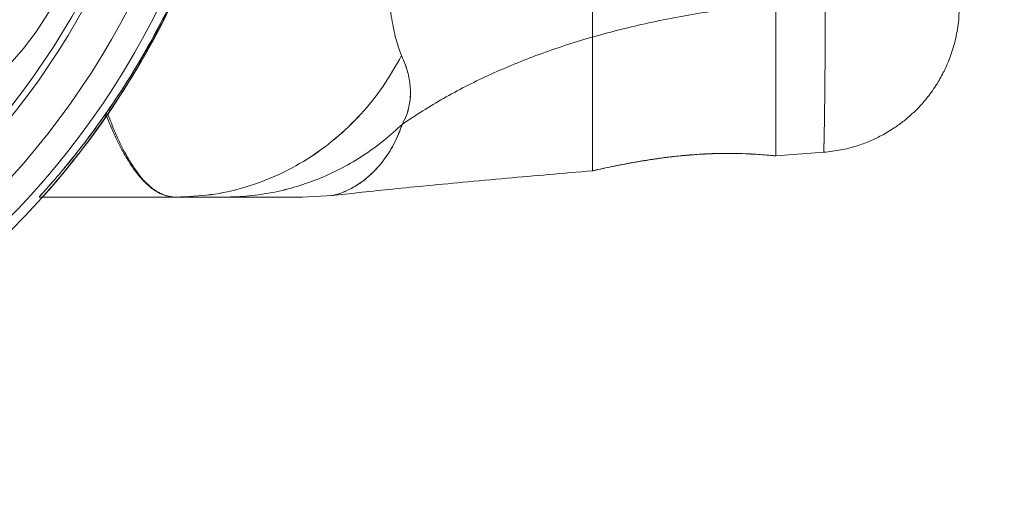
# Model space of a CAD drawing. Units: millimetres. Extents: x -720 to 9857, y -573 to 9545.
# Drawn here: x 5255 to 5309, y 5088 to 5114 of the extents above; entities that cross this region are included whole.
import ezdxf

# ---------------------------------------------------------------- set-up
doc = ezdxf.new("R2010")
doc.units = ezdxf.units.MM
doc.layers.add('Dimensions', color=7, linetype='Continuous')
doc.styles.get("Standard").update_dxf_attribs({"font": 'arial.ttf'})
doc.dimstyles.new('Leikkiset keinu', dxfattribs={"dimtxt": 150, "dimasz": 2.5, "dimexe": 0.06, "dimexo": 0.625, "dimtad": 0, "dimtih": 1, "dimtoh": 1, "dimdec": 0, "dimtxsty": 'Standard', "dimcen": 2.5, "dimadec": 0, "dimazin": 0, "dimtfac": 1, "dimtmove": 0, "dimatfit": 3, "dimfxl": 1, "dimarcsym": 0})

# ---------------------------------------------------------------- blocks, each defined once
blk = doc.blocks.new('*D2')
at = {"layer": 'Defpoints', "color": 0}
for p in [(6766.897, 8155.817), (-492.754, 527.767), (2540.484, 527.767)]:
    blk.add_point(p, dxfattribs=at)
at = {"layer": 'Dimensions', "color": 0, "lineweight": -2}
for p, q in [((6547.047, 8155.817), (-492.814, 8155.817)), ((-492.754, 8153.317), (-492.754, 4418.992)), ((-492.754, 530.267), (-492.754, 4264.592)), ((2385.613, 527.767), (-492.814, 527.767))]:
    blk.add_line(p, q, dxfattribs=at)
at = {"layer": 'Dimensions', "color": 0}
for points in [[(-492.337, 8153.317), (-493.171, 8153.317), (-492.754, 8155.817)], [(-493.171, 530.267), (-492.337, 530.267), (-492.754, 527.767)]]:
    blk.add_solid(points, dxfattribs=at)
at = {"layer": 'Dimensions', "color": 0, "lineweight": 5, "insert": (-492.754, 4341.792), "char_height": 150, "attachment_point": 5}
blk.add_mtext('7628', dxfattribs=at)
blk = doc.blocks.new('*D3')
at = {"layer": 'Defpoints', "color": 0}
for p in [(8737.672, 5325.587), (736.238, 2346.762), (8737.672, -474.243)]:
    blk.add_point(p, dxfattribs=at)
at = {"layer": 'Dimensions', "color": 0, "lineweight": -2}
for p, q in [((8737.672, 5088.992), (8737.672, -474.303)), ((736.238, 2177.142), (736.238, -474.303)), ((738.738, -474.243), (4527.005, -474.243)), ((8735.172, -474.243), (4946.905, -474.243))]:
    blk.add_line(p, q, dxfattribs=at)
at = {"layer": 'Dimensions', "color": 0}
for points in [[(738.738, -473.827), (738.738, -474.66), (736.238, -474.243)], [(8735.172, -474.66), (8735.172, -473.827), (8737.672, -474.243)]]:
    blk.add_solid(points, dxfattribs=at)
at = {"layer": 'Dimensions', "color": 0, "lineweight": 5, "insert": (4736.955, -474.243), "char_height": 150, "attachment_point": 5}
blk.add_mtext('8001', dxfattribs=at)
blk = doc.blocks.new('*D5')
at = {"layer": 'Defpoints', "color": 0}
for p in [(7237.672, 5134.617), (2386.238, 2194.617), (7237.672, 64.482)]:
    blk.add_point(p, dxfattribs=at)
at = {"layer": 'Dimensions', "color": 0, "lineweight": -2}
for p, q in [((7237.672, 5133.992), (7237.672, 64.422)), ((2386.238, 2193.992), (2386.238, 64.422)), ((2388.738, 64.482), (4599.08, 64.482)), ((7235.172, 64.482), (5024.83, 64.482))]:
    blk.add_line(p, q, dxfattribs=at)
at = {"layer": 'Dimensions', "color": 0}
for points in [[(2388.738, 64.898), (2388.738, 64.065), (2386.238, 64.482)], [(7235.172, 64.065), (7235.172, 64.898), (7237.672, 64.482)]]:
    blk.add_solid(points, dxfattribs=at)
at = {"layer": 'Dimensions', "color": 0, "lineweight": 5, "insert": (4811.955, 64.482), "char_height": 150, "attachment_point": 5}
blk.add_mtext('4851', dxfattribs=at)

msp = doc.modelspace()

# ---------------------------------------------------------------- linework, layer by layer
at = {"color": 7, "linetype": 'Continuous', "lineweight": 5}
for p, q in [((5286.213, 5117.767), (5286.213, 5106.054)), ((5296.213, 5106.865), (5296.213, 5117.769)), ((5259.579, 5109.044), (5259.7, 5109.044)), ((5259.653, 5109.149), (5259.772, 5109.149)), ((5296.2, 5106.863), (5298.819, 5107.064)), ((5256.022, 5104.617), (5263.517, 5104.617)), ((5266.473, 5104.621), (5267.023, 5104.617)), ((5270.371, 5104.617), (5272.027, 5104.709))]:
    msp.add_line(p, q, dxfattribs=at)
at = {"color": 7, "linetype": 'Continuous', "lineweight": 5, "flags": 128}
msp.add_lwpolyline([(5254.682, 5130.276), (5255.408, 5129.905), (5256.079, 5129.441), (5256.689, 5128.887), (5257.233, 5128.25), (5257.707, 5127.534), (5258.106, 5126.746), (5258.426, 5125.892), (5258.665, 5124.981), (5258.82, 5124.02), (5258.891, 5123.017), (5258.877, 5121.982), (5258.777, 5120.923), (5258.593, 5119.85), (5258.327, 5118.773), (5257.98, 5117.7), (5257.556, 5116.641), (5257.058, 5115.606), (5256.491, 5114.604), (5255.859, 5113.642), (5255.169, 5112.731), (5254.427, 5111.877)], dxfattribs=at)
at = {"color": 7, "linetype": 'Continuous', "lineweight": 5}
for radius in [45, 44.45, 43, 40.85, 40.5]:
    msp.add_circle((5222.672, 5134.617), radius, dxfattribs=at)
for points, knots in [([(5259.697, 5160.194), (5259.937, 5159.841), (5260.417, 5159.134), (5261.161, 5157.947), (5262.018, 5156.482), (5262.99, 5154.647), (5264.031, 5152.405), (5264.999, 5149.978), (5265.848, 5147.391), (5266.56, 5144.682), (5267.085, 5142.029), (5267.431, 5139.472), (5267.628, 5137.037), (5267.697, 5134.527), (5267.617, 5131.955), (5267.383, 5129.338), (5267.004, 5126.758), (5266.487, 5124.248), (5265.838, 5121.829), (5265.08, 5119.517), (5264.236, 5117.326), (5263.363, 5115.364), (5262.497, 5113.64), (5261.664, 5112.131), (5260.837, 5110.759), (5260.183, 5109.75), (5259.811, 5109.206), (5259.7, 5109.044)], [0, 0, 0, 0, 0.0337097, 0.0674462, 0.1011278, 0.1480524, 0.1951446, 0.2420951, 0.2888555, 0.335751, 0.3825349, 0.4218505, 0.4612296, 0.5005508, 0.5427916, 0.5851865, 0.627568, 0.6697906, 0.7115298, 0.7534596, 0.7953658, 0.8370727, 0.8737922, 0.9106484, 0.94755, 0.9843315, 1, 1, 1, 1]), ([(5259.772, 5109.149), (5260.017, 5109.512), (5260.506, 5110.237), (5261.264, 5111.457), (5262.133, 5112.959), (5263.109, 5114.828), (5264.146, 5117.097), (5265.104, 5119.549), (5265.941, 5122.159), (5266.636, 5124.886), (5267.134, 5127.515), (5267.454, 5130), (5267.633, 5132.317), (5267.696, 5134.75), (5267.616, 5137.288), (5267.381, 5139.913), (5266.999, 5142.501), (5266.48, 5145.015), (5265.829, 5147.434), (5265.07, 5149.744), (5264.226, 5151.932), (5263.351, 5153.895), (5262.483, 5155.62), (5261.647, 5157.131), (5260.819, 5158.504), (5260.227, 5159.415), (5259.913, 5159.878), (5259.862, 5159.952)], [0, 0, 0, 0, 0.034634, 0.069298, 0.103899, 0.15146, 0.199187, 0.246769, 0.294166, 0.341698, 0.389119, 0.426941, 0.464818, 0.502643, 0.545498, 0.588509, 0.631506, 0.67434, 0.716541, 0.758935, 0.801306, 0.843476, 0.880709, 0.918082, 0.955502, 0.9928, 1, 1, 1, 1]), ([(5275.798, 5112.337), (5275.7, 5112.593), (5275.496, 5113.122), (5275.277, 5114.181), (5275.088, 5115.449), (5274.931, 5116.942), (5274.8, 5118.64), (5274.691, 5120.529), (5274.604, 5122.593), (5274.534, 5124.806), (5274.481, 5127.147), (5274.444, 5129.582), (5274.423, 5132.083), (5274.415, 5134.618), (5274.423, 5137.151), (5274.444, 5139.652), (5274.481, 5142.089), (5274.534, 5144.427), (5274.604, 5146.641), (5274.692, 5148.704), (5274.8, 5150.594), (5274.931, 5152.292), (5275.088, 5153.785), (5275.277, 5155.052), (5275.495, 5156.109), (5275.699, 5156.64), (5275.798, 5156.897)], [0, 0, 0, 0, 0.036533, 0.075371, 0.115613, 0.156793, 0.198823, 0.241237, 0.283941, 0.327016, 0.370155, 0.413362, 0.456679, 0.500031, 0.543324, 0.586621, 0.629886, 0.673031, 0.716011, 0.758754, 0.801207, 0.843194, 0.8844, 0.924613, 0.963405, 1, 1, 1, 1]), ([(5275.798, 5156.897), (5275.7, 5156.641), (5275.496, 5156.112), (5275.277, 5155.052), (5275.088, 5153.785), (5274.931, 5152.291), (5274.8, 5150.593), (5274.691, 5148.705), (5274.603, 5146.641), (5274.534, 5144.427), (5274.481, 5142.088), (5274.444, 5139.652), (5274.423, 5137.151), (5274.415, 5134.617), (5274.423, 5132.082), (5274.444, 5129.582), (5274.481, 5127.145), (5274.534, 5124.807), (5274.603, 5122.592), (5274.692, 5120.529), (5274.8, 5118.641), (5274.931, 5116.942), (5275.088, 5115.449), (5275.277, 5114.181), (5275.496, 5113.122), (5275.7, 5112.593), (5275.798, 5112.337)], [0, 0, 0, 0, 0.036532, 0.075371, 0.115612, 0.156793, 0.198826, 0.241231, 0.283929, 0.327045, 0.370129, 0.413325, 0.456716, 0.50001, 0.543255, 0.586702, 0.629843, 0.67298, 0.716073, 0.758748, 0.801171, 0.843207, 0.884387, 0.924629, 0.963468, 1, 1, 1, 1]), ([(5267.672, 5134.617), (5267.657, 5133.732), (5267.626, 5131.963), (5267.378, 5129.3), (5266.98, 5126.649), (5266.435, 5124.097), (5265.774, 5121.692), (5265.015, 5119.416), (5264.155, 5117.236), (5263.239, 5115.226), (5262.307, 5113.419), (5261.385, 5111.804), (5260.471, 5110.339), (5259.877, 5109.476), (5259.579, 5109.044)], [0, 0, 0, 0, 0.085169, 0.170337, 0.258178, 0.346009, 0.427545, 0.509076, 0.59361, 0.678134, 0.75723, 0.836315, 0.918148, 1, 1, 1, 1]), ([(5259.653, 5109.149), (5259.972, 5109.616), (5260.611, 5110.551), (5261.611, 5112.182), (5262.615, 5113.989), (5263.562, 5115.906), (5264.423, 5117.895), (5265.183, 5119.907), (5265.866, 5122.016), (5266.514, 5124.418), (5267.069, 5127.126), (5267.476, 5130.127), (5267.653, 5132.638), (5267.667, 5134.136), (5267.672, 5134.617)], [0, 0, 0, 0, 0.087797, 0.175991, 0.264036, 0.351628, 0.427871, 0.504409, 0.580974, 0.657255, 0.75586, 0.854732, 0.95337, 1, 1, 1, 1]), ([(5267.672, 5134.617), (5267.657, 5133.732), (5267.627, 5131.963), (5267.382, 5129.3), (5266.988, 5126.649), (5266.449, 5124.093), (5265.794, 5121.678), (5265.04, 5119.388), (5264.184, 5117.196), (5263.278, 5115.184), (5262.362, 5113.383), (5261.462, 5111.783), (5260.57, 5110.33), (5259.99, 5109.473), (5259.7, 5109.044)], [0, 0, 0, 0, 0.0852685, 0.1705356, 0.2584485, 0.3463517, 0.428401, 0.5104444, 0.5955447, 0.6806343, 0.7591318, 0.8376181, 0.9187998, 1, 1, 1, 1]), ([(5259.772, 5109.149), (5260.086, 5109.617), (5260.715, 5110.554), (5261.702, 5112.19), (5262.692, 5114.003), (5263.625, 5115.923), (5264.472, 5117.911), (5265.218, 5119.917), (5265.89, 5122.019), (5266.528, 5124.417), (5267.076, 5127.122), (5267.478, 5130.124), (5267.653, 5132.636), (5267.668, 5134.135), (5267.672, 5134.617)], [0, 0, 0, 0, 0.087921, 0.176245, 0.264417, 0.352132, 0.428124, 0.504408, 0.58072, 0.656751, 0.755471, 0.854456, 0.95321, 1, 1, 1, 1]), ([(5306.177, 5114.287), (5306.182, 5114.368), (5306.194, 5114.528), (5306.205, 5115.02), (5306.212, 5115.665), (5306.213, 5116.248), (5306.213, 5116.538)], [0, 0, 0, 0, 0.252949, 0.5043, 0.753686, 1, 1, 1, 1]), ([(5275.839, 5108.602), (5276.575, 5109.08), (5278.047, 5110.037), (5280.497, 5111.279), (5283.116, 5112.371), (5285.921, 5113.301), (5288.905, 5114.072), (5292.072, 5114.682), (5295.417, 5115.143), (5297.719, 5115.312), (5298.894, 5115.399)], [0, 0, 0, 0, 0.117567, 0.235221, 0.354041, 0.475074, 0.599312, 0.727673, 0.860987, 1, 1, 1, 1]), ([(5298.894, 5115.399), (5298.895, 5114.757), (5298.897, 5113.473), (5298.89, 5111.814), (5298.878, 5110.371), (5298.862, 5109.178), (5298.847, 5108.241), (5298.834, 5107.568), (5298.825, 5107.159), (5298.821, 5107.018), (5298.824, 5107.151), (5298.834, 5107.557), (5298.847, 5108.229), (5298.862, 5109.163), (5298.878, 5110.355), (5298.89, 5111.801), (5298.897, 5113.467), (5298.895, 5114.755), (5298.894, 5115.399)], [0, 0, 0, 0, 0.062733, 0.125473, 0.187982, 0.2503, 0.312624, 0.375021, 0.437379, 0.499556, 0.561549, 0.623799, 0.686276, 0.74874, 0.811229, 0.874009, 0.937092, 1, 1, 1, 1]), ([(5298.822, 5107.064), (5299.135, 5107.098), (5299.735, 5107.165), (5300.572, 5107.384), (5301.309, 5107.652), (5302.001, 5107.982), (5302.626, 5108.356), (5303.171, 5108.754), (5303.634, 5109.149), (5304.09, 5109.598), (5304.585, 5110.179), (5305.046, 5110.855), (5305.449, 5111.603), (5305.776, 5112.399), (5306.045, 5113.305), (5306.132, 5113.956), (5306.177, 5114.295)], [0, 0, 0, 0, 0.0842406, 0.1612891, 0.2311631, 0.2938683, 0.3663211, 0.4260268, 0.4741882, 0.5292265, 0.5972871, 0.6783585, 0.7477495, 0.8245005, 0.9085935, 1, 1, 1, 1]), ([(5275.798, 5112.337), (5275.475, 5111.768), (5274.828, 5110.63), (5273.601, 5109.116), (5272.211, 5107.779), (5270.663, 5106.653), (5268.99, 5105.754), (5267.22, 5105.108), (5265.385, 5104.695), (5264.14, 5104.643), (5263.517, 5104.617)], [0, 0, 0, 0, 0.124994, 0.249985, 0.374992, 0.500008, 0.624999, 0.749997, 0.875003, 1, 1, 1, 1]), ([(5275.798, 5112.337), (5275.474, 5111.768), (5274.827, 5110.631), (5273.597, 5109.12), (5272.208, 5107.782), (5270.663, 5106.652), (5268.992, 5105.752), (5267.221, 5105.106), (5265.386, 5104.695), (5264.14, 5104.643), (5263.517, 5104.617)], [0, 0, 0, 0, 0.124986, 0.249987, 0.374994, 0.499954, 0.624887, 0.749895, 0.87496, 1, 1, 1, 1]), ([(5275.839, 5108.602), (5275.926, 5108.778), (5276.085, 5109.102), (5276.201, 5109.539), (5276.261, 5109.914), (5276.28, 5110.251), (5276.273, 5110.564), (5276.225, 5111.037), (5276.088, 5111.643), (5275.893, 5112.11), (5275.798, 5112.337)], [0, 0, 0, 0, 0.122261, 0.224323, 0.316365, 0.402338, 0.484296, 0.563098, 0.787359, 1, 1, 1, 1]), ([(5275.798, 5112.337), (5275.894, 5112.11), (5276.091, 5111.644), (5276.224, 5111.037), (5276.272, 5110.564), (5276.284, 5110.254), (5276.265, 5109.916), (5276.2, 5109.539), (5276.085, 5109.102), (5275.926, 5108.778), (5275.839, 5108.602)], [0, 0, 0, 0, 0.212492, 0.436992, 0.515697, 0.597179, 0.683193, 0.775784, 0.877725, 1, 1, 1, 1]), ([(5256.022, 5104.617), (5256.035, 5104.632), (5256.063, 5104.663), (5256.282, 5104.903), (5256.609, 5105.27), (5257.04, 5105.766), (5257.566, 5106.393), (5258.187, 5107.165), (5258.884, 5108.07), (5259.396, 5108.789), (5259.653, 5109.149)], [0, 0, 0, 0, 0.125824, 0.252852, 0.372346, 0.492692, 0.615448, 0.73893, 0.869131, 1, 1, 1, 1]), ([(5259.579, 5109.044), (5259.336, 5108.705), (5258.849, 5108.024), (5258.172, 5107.147), (5257.556, 5106.38), (5257.027, 5105.752), (5256.596, 5105.256), (5256.276, 5104.896), (5256.063, 5104.662), (5256.035, 5104.632), (5256.022, 5104.617)], [0, 0, 0, 0, 0.126002, 0.252576, 0.378598, 0.505354, 0.626653, 0.748791, 0.873833, 1, 1, 1, 1]), ([(5256.213, 5104.617), (5256.223, 5104.628), (5256.243, 5104.65), (5256.4, 5104.826), (5256.647, 5105.108), (5257.018, 5105.54), (5257.527, 5106.149), (5258.188, 5106.977), (5258.94, 5107.963), (5259.494, 5108.753), (5259.772, 5109.149)], [0, 0, 0, 0, 0.10681, 0.213626, 0.323245, 0.432874, 0.572061, 0.712351, 0.855721, 1, 1, 1, 1]), ([(5256.213, 5104.617), (5256.227, 5104.632), (5256.254, 5104.663), (5256.468, 5104.904), (5256.79, 5105.273), (5257.215, 5105.773), (5257.736, 5106.406), (5258.346, 5107.181), (5259.026, 5108.083), (5259.523, 5108.793), (5259.772, 5109.149)], [0, 0, 0, 0, 0.125956, 0.253094, 0.37339, 0.494541, 0.618124, 0.742443, 0.8709, 1, 1, 1, 1]), ([(5259.7, 5109.044), (5259.421, 5108.649), (5258.863, 5107.858), (5258.129, 5106.901), (5257.499, 5106.115), (5256.983, 5105.497), (5256.579, 5105.029), (5256.278, 5104.689), (5256.236, 5104.642), (5256.213, 5104.617)], [0, 0, 0, 0, 0.147108, 0.295146, 0.427311, 0.56036, 0.696525, 0.833938, 1, 1, 1, 1]), ([(5259.7, 5109.044), (5259.46, 5108.704), (5258.981, 5108.022), (5258.317, 5107.143), (5257.711, 5106.376), (5257.194, 5105.748), (5256.773, 5105.253), (5256.46, 5104.895), (5256.253, 5104.661), (5256.226, 5104.632), (5256.213, 5104.617)], [0, 0, 0, 0, 0.126136, 0.252849, 0.379004, 0.505895, 0.627102, 0.749136, 0.874019, 1, 1, 1, 1]), ([(5259.7, 5109.044), (5259.797, 5108.807), (5259.991, 5108.334), (5260.286, 5107.697), (5260.601, 5107.081), (5260.924, 5106.532), (5261.236, 5106.077), (5261.476, 5105.77), (5261.694, 5105.522), (5261.866, 5105.351), (5262.054, 5105.186), (5262.219, 5105.057), (5262.416, 5104.927), (5262.601, 5104.828), (5262.785, 5104.749), (5262.959, 5104.691), (5263.143, 5104.648), (5263.328, 5104.622), (5263.454, 5104.618), (5263.517, 5104.617)], [0, 0, 0, 0, 0.083718, 0.167107, 0.250086, 0.348096, 0.432554, 0.502148, 0.541445, 0.606777, 0.636186, 0.686168, 0.733427, 0.785414, 0.824074, 0.868352, 0.912428, 0.956308, 1, 1, 1, 1]), ([(5263.517, 5104.617), (5263.429, 5104.62), (5263.251, 5104.627), (5263.002, 5104.681), (5262.775, 5104.759), (5262.544, 5104.868), (5262.3, 5105.019), (5262.034, 5105.234), (5261.779, 5105.48), (5261.515, 5105.791), (5261.227, 5106.176), (5260.922, 5106.655), (5260.628, 5107.195), (5260.344, 5107.771), (5260.054, 5108.424), (5259.866, 5108.907), (5259.772, 5109.149)], [0, 0, 0, 0, 0.062412, 0.125756, 0.180614, 0.231249, 0.298851, 0.366001, 0.440557, 0.498256, 0.582251, 0.674918, 0.749501, 0.833199, 0.916433, 1, 1, 1, 1]), ([(5266.14, 5104.617), (5266.584, 5104.63), (5267.473, 5104.655), (5268.794, 5104.858), (5270.092, 5105.179), (5271.355, 5105.629), (5272.573, 5106.2), (5273.734, 5106.889), (5274.836, 5107.68), (5275.505, 5108.295), (5275.839, 5108.602)], [0, 0, 0, 0, 0.12501, 0.250024, 0.375026, 0.50001, 0.625001, 0.750003, 0.875003, 1, 1, 1, 1]), ([(5266.14, 5104.617), (5266.584, 5104.63), (5267.473, 5104.655), (5268.794, 5104.857), (5270.092, 5105.178), (5271.355, 5105.629), (5272.573, 5106.2), (5273.734, 5106.889), (5274.836, 5107.68), (5275.505, 5108.295), (5275.839, 5108.602)], [0, 0, 0, 0, 0.1250101, 0.2500259, 0.3750279, 0.5000115, 0.6250015, 0.7500031, 0.8750035, 1, 1, 1, 1]), ([(5275.839, 5108.602), (5275.709, 5108.261), (5275.443, 5107.567), (5274.891, 5106.695), (5274.29, 5105.993), (5273.713, 5105.491), (5273.151, 5105.129), (5272.658, 5104.898), (5272.291, 5104.771), (5272.075, 5104.722), (5272.003, 5104.703), (5272.075, 5104.721), (5272.29, 5104.771), (5272.656, 5104.898), (5273.189, 5105.149), (5273.856, 5105.588), (5274.595, 5106.307), (5275.33, 5107.314), (5275.671, 5108.177), (5275.839, 5108.602)], [0, 0, 0, 0, 0.053113, 0.107966, 0.162769, 0.215827, 0.266966, 0.328185, 0.386809, 0.443784, 0.499992, 0.556202, 0.613184, 0.671844, 0.73315, 0.797456, 0.864653, 0.93333, 1, 1, 1, 1]), ([(5286.213, 5106.054), (5286.226, 5106.057), (5286.252, 5106.063), (5286.463, 5106.109), (5286.795, 5106.181), (5287.248, 5106.276), (5287.813, 5106.39), (5288.473, 5106.513), (5289.221, 5106.64), (5290.026, 5106.758), (5290.876, 5106.859), (5291.725, 5106.935), (5292.563, 5106.983), (5293.348, 5107.003), (5294.077, 5106.999), (5294.718, 5106.978), (5295.269, 5106.946), (5295.706, 5106.912), (5296.02, 5106.883), (5296.196, 5106.865), (5296.232, 5106.862), (5296.127, 5106.874), (5295.881, 5106.898), (5295.508, 5106.931), (5295.008, 5106.966), (5294.405, 5106.993), (5293.706, 5107.007), (5292.944, 5106.998), (5292.13, 5106.964), (5291.304, 5106.902), (5290.471, 5106.816), (5289.665, 5106.709), (5288.891, 5106.588), (5288.181, 5106.463), (5287.547, 5106.34), (5287.019, 5106.231), (5286.611, 5106.143), (5286.288, 5106.072), (5286.241, 5106.061), (5286.213, 5106.054)], [0, 0, 0, 0, 0.025935, 0.052631, 0.078564, 0.105232, 0.131505, 0.158509, 0.185326, 0.212917, 0.239766, 0.267425, 0.293733, 0.320826, 0.346793, 0.373501, 0.39967, 0.426584, 0.452982, 0.480149, 0.506465, 0.53355, 0.559786, 0.586777, 0.613134, 0.640253, 0.666622, 0.693773, 0.719862, 0.746715, 0.772713, 0.799441, 0.825887, 0.853073, 0.879975, 0.907665, 0.934395, 0.961935, 1, 1, 1, 1]), ([(5271.99, 5104.704), (5272.471, 5104.757), (5273.503, 5104.87), (5275.165, 5105.042), (5277.062, 5105.23), (5279.216, 5105.435), (5281.494, 5105.644), (5283.857, 5105.853), (5285.411, 5105.986), (5286.211, 5106.054)], [0, 0, 0, 0, 0.101602, 0.218056, 0.350919, 0.501845, 0.67258, 0.831317, 1, 1, 1, 1]), ([(5263.517, 5104.617), (5263.619, 5104.617), (5263.84, 5104.617), (5264.175, 5104.617), (5264.518, 5104.617), (5264.856, 5104.617), (5265.201, 5104.617), (5265.55, 5104.617), (5265.871, 5104.617), (5266.059, 5104.617), (5266.14, 5104.617)], [0, 0, 0, 0, 0.115257, 0.249998, 0.374999, 0.499999, 0.627138, 0.763055, 0.897839, 1, 1, 1, 1]), ([(5263.517, 5104.617), (5263.694, 5104.617), (5264.049, 5104.617), (5264.604, 5104.617), (5265.147, 5104.617), (5265.679, 5104.617), (5265.987, 5104.617), (5266.14, 5104.617)], [0, 0, 0, 0, 0.2, 0.39999, 0.619591, 0.810935, 1, 1, 1, 1]), ([(5266.14, 5104.617), (5266.269, 5104.617), (5266.502, 5104.617), (5266.821, 5104.617), (5267.119, 5104.617), (5267.411, 5104.617), (5267.709, 5104.617), (5267.994, 5104.617), (5268.427, 5104.617), (5268.962, 5104.617), (5269.553, 5104.617), (5270.013, 5104.617), (5270.306, 5104.617), (5270.413, 5104.617), (5270.266, 5104.617), (5269.793, 5104.617), (5269.153, 5104.617), (5268.53, 5104.617), (5268.045, 5104.617), (5267.583, 5104.617), (5267.192, 5104.617), (5266.87, 5104.617), (5266.524, 5104.617), (5266.278, 5104.617), (5266.14, 5104.617)], [0, 0, 0, 0, 0.027266, 0.049092, 0.067697, 0.091389, 0.113225, 0.134854, 0.157947, 0.219489, 0.280062, 0.353408, 0.426642, 0.500002, 0.593429, 0.686699, 0.779058, 0.819717, 0.861653, 0.901466, 0.926461, 0.948009, 0.970903, 1, 1, 1, 1])]:
    msp.add_open_spline(points, degree=3, knots=knots, dxfattribs=at)

# ---------------------------------------------------------------- dimensions: what is measured, and where the dimension line sits
at = {"layer": 'Dimensions', "lineweight": 5}
dim = msp.add_linear_dim(base=(-492.754, 527.767), p1=(6766.897, 8155.817), p2=(2540.484, 527.767), angle=90, dimstyle='Leikkiset keinu', dxfattribs=at)
dim.commit()
dim.dimension.update_dxf_attribs({"geometry": '*D2', "text_midpoint": (-492.754, 4341.792)})
for base, p1, p2, picture, middle in [((8737.672, -474.243), (736.238, 2346.762), (8737.672, 5325.587), '*D3', (4736.955, -474.243)), ((7237.672, 64.482), (2386.238, 2194.617), (7237.672, 5134.617), '*D5', (4811.955, 64.482))]:
    dim = msp.add_linear_dim(base=base, p1=p1, p2=p2, dimstyle='Leikkiset keinu', dxfattribs=at)
    dim.commit()
    dim.dimension.update_dxf_attribs({"geometry": picture, "text_midpoint": middle})

doc.saveas('drawing.dxf')
